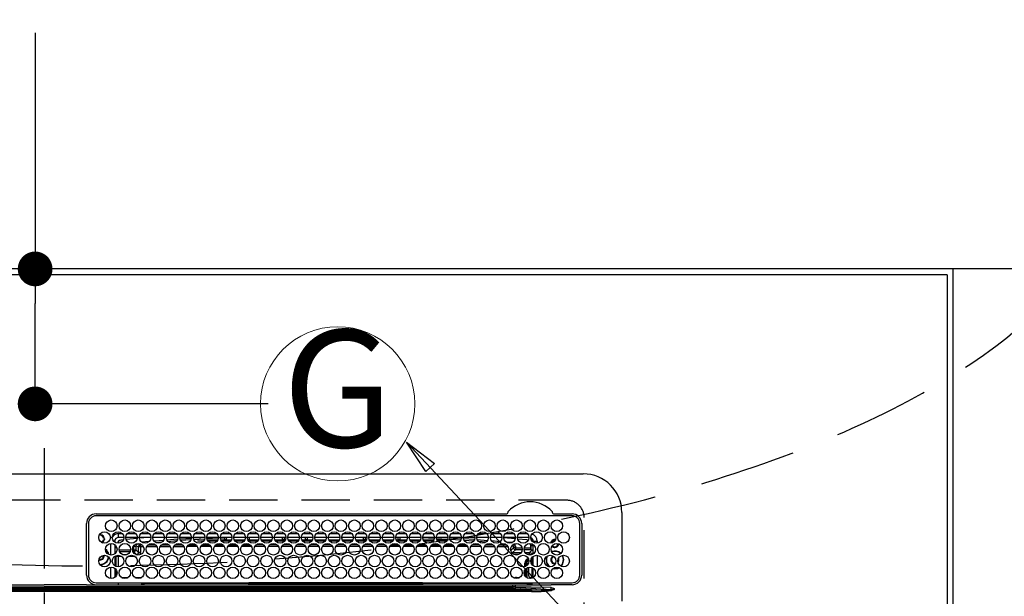
# Model space of a CAD drawing. Extents: x 56059 to 82210, y -10810 to -2410.
# Drawn here: x 72971 to 73481, y -4180 to -3881 of the extents above; entities that cross this region are included whole.
import ezdxf
from ezdxf.enums import TextEntityAlignment as Align

# ---------------------------------------------------------------- set-up
doc = ezdxf.new("R2010")
doc.units = 0
doc.header["$LTSCALE"] = 50
doc.header["$MEASUREMENT"] = 0
doc.linetypes.add('CENTER', pattern=[2, 1.25, -0.25, 0.25, -0.25])
doc.linetypes.add('DASHED', pattern=[0.75, 0.5, -0.25])
doc.layers.get('0').update_dxf_attribs({"linetype": 'CONTINUOUS'})
for name, color, linetype in [('111-壁仕上', 3, 'CONTINUOUS'), ('126-甲板', 2, 'CONTINUOUS'), ('150-機器', 8, 'CONTINUOUS'), ('160-文字', 254, 'CONTINUOUS'), ('166-寸法B', 11, 'CONTINUOUS')]:
    doc.layers.add(name, color=color, linetype=linetype)
doc.styles.add('KH001', font='txt')
doc.dimstyles.new('KH1xx030', dxfattribs={"dimscale": 30, "dimtxt": 2, "dimasz": 0.6, "dimexe": 0.3, "dimexo": 1.2, "dimgap": 0.5, "dimtad": 3, "dimdec": 1, "dimdsep": 46, "dimlunit": 6, "dimtxsty": 'KH001', "dimblk": 'DOT', "dimcen": 1, "dimdle": 1, "dimclrd": 256, "dimclre": 256, "dimclrt": 256, "dimadec": 0, "dimazin": 0, "dimtfac": 1, "dimtdec": 1, "dimtix": 1, "dimtmove": 2, "dimatfit": 3, "dimldrblk": 'CLOSEDBLANK', "dimfxl": 1, "dimtolj": 1, "dimtzin": 0, "dimlwd": -1, "dimlwe": -1, "dimarcsym": 0})

# ---------------------------------------------------------------- blocks, each defined once
blk = doc.blocks.new('_Dot')
at = {"color": 0, "linetype": 'ByBlock', "lineweight": -2}
blk.add_line((-0.5, 0), (-1, 0), dxfattribs=at)
at = {"color": 0, "linetype": 'ByBlock', "const_width": 0.5}
blk.add_lwpolyline([(-0.25, 0, 1), (0.25, 0, 1)], format="xyb", close=True, dxfattribs=at)
blk = doc.blocks.new('*D64')
at = {"layer": '166-寸法B', "transparency": 16777216}
for p, q in [((72978.81, -3887.56), (72978.81, -4010.06)), ((73003.69, -4010.06), (72969.81, -4010.06)), ((72978.81, -4062.06), (72978.81, -4028.06)), ((73099.6, -4080.06), (72969.81, -4080.06))]:
    blk.add_line(p, q, dxfattribs=at)
at = {"layer": '166-寸法B', "transparency": 16777216, "xscale": 18, "yscale": 18, "zscale": 18}
for p, rotation in [((72978.81, -4010.06), 90), ((72978.81, -4080.06), 270)]:
    blk.add_blockref('_Dot', p, dxfattribs=dict(at, rotation=rotation))
at = {"layer": '166-寸法B', "transparency": 16777216, "insert": (72933.81, -3937.59), "char_height": 60, "attachment_point": 5, "rotation": 90, "style": 'KH001'}
blk.add_mtext('\\A1;70', dxfattribs=at)
blk = doc.blocks.new('_ClosedBlank')
at = {"color": 0, "linetype": 'ByBlock', "lineweight": -2}
for p, q in [((-1, 0.167), (0, 0)), ((-1, 0.167), (-1, -0.167)), ((0, 0), (-1, -0.167))]:
    blk.add_line(p, q, dxfattribs=at)
blk = doc.blocks.new('*D65')
at = {"layer": '166-寸法B', "transparency": 16777216}
for p, q in [((73493.66, -4013.06), (73883.6, -4013.06)), ((73874.6, -4031.06), (73874.6, -4642.06)), ((73490.66, -4660.06), (73883.6, -4660.06))]:
    blk.add_line(p, q, dxfattribs=at)
at = {"layer": '166-寸法B', "transparency": 16777216, "xscale": 18, "yscale": 18, "zscale": 18}
for p, rotation in [((73874.6, -4013.06), 90), ((73874.6, -4660.06), 270)]:
    blk.add_blockref('_Dot', p, dxfattribs=dict(at, rotation=rotation))
at = {"layer": '166-寸法B', "transparency": 16777216, "insert": (73829.6, -4336.56), "char_height": 60, "attachment_point": 5, "rotation": 90, "style": 'KH001'}
blk.add_mtext('\\A1;647', dxfattribs=at)
blk = doc.blocks.new('*D66')
at = {"layer": '166-寸法B', "transparency": 16777216}
for p, q in [((73874.6, -3533.19), (73874.6, -4010.06)), ((73874.6, -3992.06), (73874.6, -3974.06)), ((73493.66, -4010.06), (73883.6, -4010.06)), ((73874.6, -4013.06), (73874.6, -4010.06)), ((73874.6, -4013.06), (73874.6, -4010.06)), ((73493.66, -4013.06), (73883.6, -4013.06)), ((73874.6, -4031.06), (73874.6, -4049.06))]:
    blk.add_line(p, q, dxfattribs=at)
at = {"layer": '166-寸法B', "transparency": 16777216, "xscale": 18, "yscale": 18, "zscale": 18}
for p, rotation in [((73874.6, -4010.06), 270), ((73874.6, -4013.06), 90)]:
    blk.add_blockref('_Dot', p, dxfattribs=dict(at, rotation=rotation))
at = {"layer": '166-寸法B', "transparency": 16777216, "insert": (73824.57, -3737.64), "char_height": 60, "attachment_point": 5, "rotation": 90, "style": 'KH001'}
blk.add_mtext('\\A1;3〈ｸﾘｱﾗﾝｽ〉', dxfattribs=at)
blk = doc.blocks.new('*D67')
at = {"layer": '166-寸法B', "transparency": 16777216}
for p, q in [((73493.66, -4010.06), (74018.6, -4010.06)), ((74009.6, -4028.06), (74009.6, -4642.06)), ((73490.66, -4660.06), (74018.6, -4660.06))]:
    blk.add_line(p, q, dxfattribs=at)
at = {"layer": '166-寸法B', "transparency": 16777216, "xscale": 18, "yscale": 18, "zscale": 18}
for p, rotation in [((74009.6, -4010.06), 90), ((74009.6, -4660.06), 270)]:
    blk.add_blockref('_Dot', p, dxfattribs=dict(at, rotation=rotation))
at = {"layer": '166-寸法B', "transparency": 16777216, "insert": (73964.6, -4335.06), "char_height": 60, "attachment_point": 5, "rotation": 90, "style": 'KH001'}
blk.add_mtext('\\A1;650', dxfattribs=at)

msp = doc.modelspace()

# ---------------------------------------------------------------- linework, layer by layer
at = {"layer": '111-壁仕上', "color": 253, "linetype": 'CENTER', "ltscale": 2}
msp.add_line((74357.89, -4010.06), (70400.17, -4010.06), dxfattribs=at)
at = {"layer": '111-壁仕上', "ltscale": 2}
for q in [(72549.66, -4010.06), (73454.66, -5318.49)]:
    msp.add_line((73454.66, -4010.06), q, dxfattribs=at)
at = {"layer": '126-甲板'}
msp.add_line((73451.66, -4013.06), (72546.66, -4013.06), dxfattribs=at)
at = {"layer": '126-甲板', "linetype": 'DASHED'}
for p, q in [((73254.46, -4130.06), (72712.46, -4130.06)), ((73263.46, -4583.06), (73263.46, -4139.06))]:
    msp.add_line(p, q, dxfattribs=at)
at = {"layer": '126-甲板'}
msp.add_lwpolyline([(73451.66, -4013.06), (73451.66, -4660.06), (70863.66, -4660.06), (70863.66, -3860.06), (72546.66, -3860.06)], dxfattribs=at)
at = {"layer": '126-甲板', "linetype": 'DASHED'}
msp.add_arc((73254.46, -4139.06), 9, 0, 90, dxfattribs=at)
at = {"layer": '150-機器', "color": 161, "linetype": 'CENTER'}
msp.add_line((72983.46, -4102.95), (72983.46, -4684.59), dxfattribs=at)
at = {"layer": '150-機器', "color": 13, "linetype": 'Continuous'}
for p, q in [((72703.96, -4116.33), (73262.96, -4116.33)), ((73010.46, -4137.11), (73223.2, -4137.11)), ((73257.16, -4138.13), (73010.46, -4138.13)), ((73223.2, -4137.11), (73223.37, -4137.1)), ((73247.56, -4137.1), (73247.65, -4137.11)), ((73247.65, -4137.11), (73247.73, -4137.11)), ((73247.73, -4137.11), (73257.16, -4137.11)), ((73282.96, -4136.33), (73282.96, -4182.33)), ((73005.46, -4168.83), (73005.44, -4142.13)), ((73006.46, -4142.13), (73006.46, -4168.83)), ((73261.16, -4168.83), (73261.16, -4142.13)), ((73262.19, -4142.13), (73262.19, -4168.83)), ((73011.99, -4148.38), (73012.06, -4148.36)), ((73012.06, -4148.36), (73012.06, -4148.23)), ((73012.86, -4147.73), (73012.86, -4147.95)), ((73012.86, -4147.95), (73012.86, -4148.36)), ((73014.22, -4149.71), (73014.63, -4149.71)), ((73014.63, -4149.71), (73014.84, -4149.71)), ((73022.06, -4149.33), (73022.06, -4147.33)), ((73022.06, -4147.33), (73024.01, -4147.33)), ((73024.81, -4149.33), (73022.06, -4149.33)), ((73031.81, -4149.33), (73025.82, -4149.33)), ((73031.78, -4149.87), (73026.01, -4150.44)), ((73026.62, -4147.33), (73031.01, -4147.33)), ((73038.81, -4149.33), (73032.82, -4149.33)), ((73037.45, -4149.33), (73032.84, -4149.76)), ((73033.62, -4147.33), (73038.01, -4147.33)), ((73045.81, -4149.33), (73039.82, -4149.33)), ((73040.62, -4147.33), (73045.01, -4147.33)), ((73052.81, -4149.33), (73046.82, -4149.33)), ((73047.09, -4150.58), (73052.67, -4150.11)), ((73047.62, -4147.33), (73052.01, -4147.33)), ((73059.81, -4149.33), (73053.82, -4149.33)), ((73053.94, -4150.01), (73059.8, -4149.64)), ((73054.62, -4147.33), (73059.01, -4147.33)), ((73066.81, -4149.33), (73060.82, -4149.33)), ((73060.87, -4149.58), (73064.79, -4149.33)), ((73061.62, -4147.33), (73066.01, -4147.33)), ((73073.81, -4149.33), (73067.82, -4149.33)), ((73073.77, -4149.77), (73067.96, -4150.13)), ((73068.62, -4147.33), (73073.01, -4147.33)), ((73080.81, -4149.33), (73074.82, -4149.33)), ((73075.94, -4149.63), (73074.89, -4149.7)), ((73075.62, -4147.33), (73080.01, -4147.33)), ((73080.78, -4149.43), (73075.94, -4149.63)), ((73077.06, -4150.56), (73077.06, -4149.61)), ((73078.06, -4150.56), (73078.06, -4149.64)), ((73087.81, -4149.33), (73081.82, -4149.33)), ((73082.62, -4147.33), (73087.01, -4147.33)), ((73094.81, -4149.33), (73088.82, -4149.33)), ((73088.86, -4149.33), (73088.86, -4149.93)), ((73089.62, -4147.33), (73094.01, -4147.33)), ((73089.86, -4149.33), (73089.86, -4150.56)), ((73101.81, -4149.33), (73095.82, -4149.33)), ((73096.62, -4147.33), (73101.01, -4147.33)), ((73108.81, -4149.33), (73102.82, -4149.33)), ((73103.62, -4147.33), (73108.01, -4147.33)), ((73107.06, -4150.56), (73107.06, -4149.33)), ((73108.06, -4150.56), (73108.06, -4149.33)), ((73115.81, -4149.33), (73109.82, -4149.33)), ((73110.62, -4147.33), (73115.01, -4147.33)), ((73122.81, -4149.33), (73116.82, -4149.33)), ((73117.62, -4147.33), (73122.01, -4147.33)), ((73118.86, -4149.33), (73118.86, -4150.56)), ((73119.86, -4149.33), (73119.86, -4150.56)), ((73129.81, -4149.33), (73123.82, -4149.33)), ((73124.62, -4147.33), (73129.01, -4147.33)), ((73136.81, -4149.33), (73130.82, -4149.33)), ((73131.62, -4147.33), (73136.01, -4147.33)), ((73143.81, -4149.33), (73137.82, -4149.33)), ((73138.06, -4150.56), (73138.06, -4149.33)), ((73138.62, -4147.33), (73143.01, -4147.33)), ((73150.81, -4149.33), (73144.82, -4149.33)), ((73145.62, -4147.33), (73150.01, -4147.33)), ((73148.86, -4149.33), (73148.86, -4150.56)), ((73149.86, -4149.33), (73149.86, -4150.56)), ((73157.81, -4149.33), (73151.82, -4149.33)), ((73152.62, -4147.33), (73157.01, -4147.33)), ((73164.81, -4149.33), (73158.82, -4149.33)), ((73159.62, -4147.33), (73164.01, -4147.33)), ((73171.81, -4149.33), (73165.82, -4149.33)), ((73166.62, -4147.33), (73171.01, -4147.33)), ((73167.06, -4150.56), (73167.06, -4149.33)), ((73168.06, -4150.56), (73168.06, -4149.33)), ((73178.81, -4149.33), (73172.82, -4149.33)), ((73173.62, -4147.33), (73178.01, -4147.33)), ((73178.79, -4149.54), (73175.07, -4149.33)), ((73185.81, -4149.33), (73179.82, -4149.33)), ((73185.72, -4149.93), (73179.87, -4149.6)), ((73180.62, -4147.33), (73185.01, -4147.33)), ((73192.81, -4149.33), (73186.82, -4149.33)), ((73192.6, -4150.32), (73186.94, -4150)), ((73187.62, -4147.33), (73192.01, -4147.33)), ((73199.81, -4149.33), (73193.82, -4149.33)), ((73193.83, -4149.39), (73199.5, -4149.7)), ((73194.62, -4147.33), (73199.01, -4147.33)), ((73199.5, -4149.7), (73199.78, -4149.73)), ((73206.81, -4149.33), (73200.82, -4149.33)), ((73200.91, -4149.82), (73206.61, -4150.29)), ((73201.62, -4147.33), (73206.01, -4147.33)), ((73213.81, -4149.33), (73207.82, -4149.33)), ((73208.62, -4147.33), (73213.01, -4147.33)), ((73220.81, -4149.33), (73214.82, -4149.33)), ((73215.62, -4147.33), (73220.01, -4147.33)), ((73220.81, -4149.38), (73220.28, -4149.33)), ((73227.81, -4149.33), (73221.82, -4149.33)), ((73227.74, -4150.04), (73221.82, -4149.47)), ((73222.62, -4147.33), (73227.01, -4147.33)), ((73234.81, -4149.33), (73228.82, -4149.33)), ((73229.62, -4147.33), (73234.01, -4147.33)), ((73014.63, -4150.51), (73014.22, -4150.51)), ((73014.84, -4150.51), (73014.63, -4150.51)), ((73018.06, -4158.47), (73018.06, -4152.49)), ((73020.06, -4151.33), (73019.54, -4151.33)), ((73020.06, -4151.33), (73020.06, -4151.82)), ((73020.06, -4153.04), (73020.06, -4157.92)), ((73020.53, -4153.46), (73020.06, -4153.46)), ((73021.21, -4154.69), (73020.06, -4154.69)), ((73024.56, -4150.59), (73023.26, -4150.73)), ((73029.94, -4155.74), (73029.94, -4153.87)), ((73029.94, -4153.87), (73030.94, -4153.87)), ((73030.94, -4153.87), (73030.94, -4155.74)), ((73031.82, -4152.52), (73031.82, -4152.58)), ((73031.82, -4152.58), (73031.83, -4152.7)), ((73031.83, -4152.7), (73031.84, -4152.79)), ((73031.84, -4152.79), (73031.85, -4152.85)), ((73033.43, -4152.74), (73031.85, -4152.87)), ((73031.85, -4152.85), (73031.85, -4152.87)), ((73032.4, -4157.2), (73032.4, -4154.15)), ((73033.4, -4154.15), (73032.4, -4154.15)), ((73033.4, -4153.15), (73034.1, -4153.15)), ((73033.4, -4153.17), (73033.4, -4153.15)), ((73033.4, -4153.23), (73033.4, -4153.17)), ((73033.4, -4153.32), (73033.4, -4153.23)), ((73033.4, -4153.44), (73033.4, -4153.32)), ((73033.4, -4153.6), (73033.4, -4153.44)), ((73033.4, -4153.77), (73033.4, -4153.6)), ((73033.4, -4153.95), (73033.4, -4153.77)), ((73033.4, -4154.15), (73033.4, -4153.95)), ((73033.4, -4154.15), (73033.4, -4157.2)), ((73034.94, -4154.15), (73033.4, -4154.15)), ((73033.98, -4151.69), (73038, -4151.35)), ((73041.93, -4154.14), (73036.65, -4154.15)), ((73037.5, -4153.14), (73041.09, -4153.13)), ((73040.45, -4151.14), (73045.48, -4150.72)), ((73044.54, -4151.8), (73041.52, -4152.06)), ((73048.93, -4154.13), (73043.65, -4154.14)), ((73044.52, -4153.13), (73048.07, -4153.12)), ((73052.16, -4151.16), (73047.75, -4151.53)), ((73055.92, -4154.13), (73050.66, -4154.13)), ((73051.53, -4153.12), (73055.07, -4153.12)), ((73059.5, -4150.66), (73054.35, -4150.99)), ((73062.92, -4154.12), (73057.66, -4154.12)), ((73058.54, -4153.12), (73062.06, -4153.11)), ((73066.63, -4150.22), (73061.08, -4150.56)), ((73062.99, -4151.06), (73066.3, -4151.06)), ((73069.92, -4154.11), (73064.67, -4154.12)), ((73065.55, -4153.11), (73069.05, -4153.11)), ((73068.06, -4150.56), (73073.57, -4150.56)), ((73068.33, -4151.06), (73073.3, -4151.06)), ((73076.91, -4154.1), (73071.68, -4154.11)), ((73072.56, -4153.1), (73076.04, -4153.1)), ((73075.06, -4150.56), (73077.06, -4150.56)), ((73075.33, -4151.06), (73080.3, -4151.06)), ((73078.06, -4150.56), (73077.06, -4150.56)), ((73078.06, -4150.56), (73080.57, -4150.56)), ((73083.91, -4154.1), (73078.68, -4154.1)), ((73079.57, -4153.1), (73083.04, -4153.1)), ((73082.06, -4150.56), (73087.57, -4150.56)), ((73082.33, -4151.06), (73087.3, -4151.06)), ((73090.9, -4154.09), (73085.69, -4154.09)), ((73086.58, -4153.09), (73090.03, -4153.09)), ((73089.86, -4150.56), (73089.06, -4150.56)), ((73089.33, -4151.06), (73094.3, -4151.06)), ((73089.86, -4150.56), (73094.57, -4150.56)), ((73097.9, -4154.08), (73092.69, -4154.09)), ((73093.59, -4153.09), (73097.02, -4153.08)), ((73096.06, -4150.56), (73101.57, -4150.56)), ((73096.33, -4151.06), (73101.3, -4151.06)), ((73104.9, -4154.08), (73099.7, -4154.08)), ((73100.6, -4153.08), (73104.01, -4153.08)), ((73103.06, -4150.56), (73107.06, -4150.56)), ((73103.33, -4151.06), (73108.3, -4151.06)), ((73111.89, -4154.07), (73106.7, -4154.07)), ((73108.06, -4150.56), (73107.06, -4150.56)), ((73107.61, -4153.07), (73111.01, -4153.07)), ((73108.06, -4150.56), (73108.57, -4150.56)), ((73110.06, -4150.56), (73115.57, -4150.56)), ((73110.33, -4151.06), (73115.3, -4151.06)), ((73118.89, -4154.06), (73113.71, -4154.07)), ((73114.62, -4153.07), (73118, -4153.07)), ((73117.06, -4150.56), (73118.86, -4150.56)), ((73117.33, -4151.06), (73122.3, -4151.06)), ((73119.86, -4150.56), (73118.86, -4150.56)), ((73119.86, -4150.56), (73122.57, -4150.56)), ((73125.89, -4154.05), (73120.71, -4154.06)), ((73121.63, -4153.06), (73124.99, -4153.06)), ((73124.06, -4150.56), (73129.57, -4150.56)), ((73124.33, -4151.06), (73129.3, -4151.06)), ((73128.86, -4154.05), (73127.72, -4154.05)), ((73128.64, -4153.06), (73128.86, -4153.06)), ((73128.86, -4153.06), (73131.99, -4153.06)), ((73132.89, -4154.05), (73128.86, -4154.05)), ((73131.06, -4150.56), (73136.57, -4150.56)), ((73131.33, -4151.06), (73136.3, -4151.06)), ((73139.89, -4154.06), (73134.71, -4154.06)), ((73135.63, -4153.06), (73139, -4153.07)), ((73138.06, -4150.56), (73138.06, -4150.56)), ((73138.06, -4150.56), (73143.57, -4150.56)), ((73138.33, -4151.06), (73143.3, -4151.06)), ((73146.89, -4154.07), (73141.71, -4154.06)), ((73142.62, -4153.07), (73146.01, -4153.07)), ((73145.06, -4150.56), (73148.86, -4150.56)), ((73145.33, -4151.06), (73150.3, -4151.06)), ((73153.9, -4154.07), (73148.7, -4154.07)), ((73149.86, -4150.56), (73148.86, -4150.56)), ((73149.61, -4153.08), (73153.02, -4153.08)), ((73149.86, -4150.56), (73150.57, -4150.56)), ((73152.06, -4150.56), (73157.57, -4150.56)), ((73152.33, -4151.06), (73157.3, -4151.06)), ((73160.9, -4154.08), (73155.7, -4154.08)), ((73156.59, -4153.08), (73160.03, -4153.09)), ((73159.06, -4150.56), (73164.57, -4150.56)), ((73159.33, -4151.06), (73164.3, -4151.06)), ((73167.9, -4154.09), (73162.69, -4154.08)), ((73163.58, -4153.09), (73167.03, -4153.09)), ((73166.06, -4150.56), (73167.06, -4150.56)), ((73166.33, -4151.06), (73171.3, -4151.06)), ((73168.06, -4150.56), (73167.06, -4150.56)), ((73168.06, -4150.56), (73171.57, -4150.56)), ((73174.91, -4154.09), (73169.69, -4154.09)), ((73170.57, -4153.1), (73174.04, -4153.1)), ((73173.06, -4150.56), (73178.57, -4150.56)), ((73173.33, -4151.06), (73178.3, -4151.06)), ((73181.91, -4154.1), (73176.69, -4154.1)), ((73177.56, -4153.1), (73181.05, -4153.11)), ((73180.06, -4150.56), (73185.57, -4150.56)), ((73180.33, -4151.06), (73185.3, -4151.06)), ((73188.91, -4154.11), (73183.68, -4154.1)), ((73184.55, -4153.11), (73188.06, -4153.11)), ((73187.06, -4150.56), (73192.57, -4150.56)), ((73187.33, -4151.06), (73192.3, -4151.06)), ((73195.92, -4154.11), (73190.68, -4154.11)), ((73191.54, -4153.12), (73195.07, -4153.12)), ((73199.44, -4150.7), (73194.01, -4150.39)), ((73194.33, -4151.06), (73194.74, -4151.06)), ((73202.92, -4154.12), (73197.67, -4154.12)), ((73198.53, -4153.12), (73202.08, -4153.13)), ((73199.49, -4150.7), (73199.44, -4150.7)), ((73206.09, -4151.25), (73201.26, -4150.85)), ((73209.93, -4154.13), (73204.67, -4154.12)), ((73205.52, -4153.13), (73209.09, -4153.13)), ((73208.01, -4150.4), (73213.42, -4150.85)), ((73212.58, -4151.78), (73208.65, -4151.46)), ((73216.93, -4154.13), (73211.66, -4154.13)), ((73212.51, -4153.14), (73216.09, -4153.14)), ((73215.36, -4151), (73219.97, -4151.38)), ((73218.6, -4152.27), (73216.59, -4152.11)), ((73223.94, -4154.15), (73218.65, -4154.14)), ((73219.49, -4153.14), (73223.1, -4153.15)), ((73222.88, -4151.62), (73225.97, -4151.87)), ((73225.33, -4155.21), (73225.33, -4155.75)), ((73225.39, -4156.14), (73226.79, -4154.74)), ((73225.96, -4152.07), (73225.95, -4152.16)), ((73225.97, -4151.87), (73225.96, -4152.07)), ((73225.97, -4151.87), (73226.25, -4151.95)), ((73227.79, -4153.87), (73226.79, -4153.87)), ((73226.79, -4154.74), (73226.79, -4153.87)), ((73227.79, -4154.74), (73226.79, -4154.74)), ((73227.79, -4153.87), (73227.79, -4154.74)), ((73227.79, -4154.74), (73227.79, -4155.74)), ((73227.79, -4154.74), (73231.22, -4154.74)), ((73233.83, -4150.66), (73228.92, -4150.16)), ((73232.41, -4154.74), (73235.63, -4154.74)), ((73234.06, -4150.7), (73233.83, -4150.66)), ((73234.42, -4150.85), (73234.06, -4150.7)), ((73235.63, -4152.65), (73235.63, -4154.74)), ((73235.68, -4152.66), (73235.63, -4152.65)), ((73235.68, -4153.18), (73235.68, -4152.66)), ((73237.06, -4153.46), (73235.68, -4153.46)), ((73235.73, -4153.69), (73235.7, -4153.68)), ((73235.73, -4153.69), (73235.73, -4155.77)), ((73237.06, -4153.69), (73235.73, -4153.69)), ((73237.06, -4151.33), (73239.06, -4151.33)), ((73237.06, -4151.82), (73237.06, -4151.33)), ((73237.06, -4157.92), (73237.06, -4153.04)), ((73239.06, -4151.33), (73239.06, -4152.37)), ((73014.21, -4158.96), (73014.19, -4158.65)), ((73020.06, -4159.14), (73020.06, -4164.02)), ((73020.48, -4156.77), (73021.02, -4156.77)), ((73020.48, -4156.77), (73020.83, -4157.12)), ((73020.9, -4159.2), (73020.56, -4158.86)), ((73021.9, -4159.2), (73020.9, -4159.2)), ((73020.9, -4164.44), (73020.9, -4159.2)), ((73021.9, -4159.2), (73021.9, -4158.58)), ((73023.63, -4159.2), (73021.9, -4159.2)), ((73021.9, -4159.2), (73021.9, -4164.58)), ((73022.33, -4155.74), (73028.3, -4155.74)), ((73028.04, -4156.74), (73022.59, -4156.74)), ((73024.04, -4158.2), (73026.59, -4158.2)), ((73030.63, -4159.2), (73027, -4159.2)), ((73029.33, -4155.74), (73029.94, -4155.74)), ((73029.94, -4156.74), (73029.59, -4156.74)), ((73029.94, -4155.74), (73030.94, -4155.74)), ((73029.94, -4155.74), (73029.94, -4156.74)), ((73031.4, -4158.2), (73029.94, -4156.74)), ((73030.94, -4155.74), (73032.4, -4157.2)), ((73031.04, -4158.2), (73031.4, -4158.2)), ((73031.4, -4158.34), (73031.4, -4158.2)), ((73033.4, -4157.2), (73032.4, -4157.2)), ((73227.79, -4155.74), (73226.33, -4157.2)), ((73226.33, -4157.2), (73230.78, -4157.2)), ((73226.33, -4157.73), (73226.33, -4157.2)), ((73229.59, -4158.2), (73227.04, -4158.2)), ((73231.3, -4155.74), (73227.79, -4155.74)), ((73235.68, -4155.74), (73232.33, -4155.74)), ((73232.85, -4157.2), (73235.19, -4157.2)), ((73235.19, -4158.2), (73234.04, -4158.2)), ((73235.19, -4157.2), (73236.62, -4155.77)), ((73235.19, -4158.2), (73235.19, -4157.2)), ((73235.19, -4158.2), (73236.19, -4158.2)), ((73235.19, -4158.48), (73235.19, -4158.2)), ((73235.73, -4155.77), (73235.68, -4155.74)), ((73235.73, -4155.77), (73236.62, -4155.77)), ((73236.17, -4160.16), (73236.19, -4160.16)), ((73237.06, -4157.32), (73236.19, -4158.2)), ((73236.19, -4158.2), (73236.19, -4158.35)), ((73236.19, -4160.12), (73236.19, -4160.16)), ((73236.19, -4160.16), (73236.28, -4160.16)), ((73237.06, -4164.02), (73237.06, -4159.14)), ((73239.06, -4158.59), (73239.06, -4164.57)), ((73018.06, -4170.67), (73018.06, -4164.69)), ((73020.06, -4165.24), (73020.06, -4170.12)), ((73232.73, -4162.66), (73233.23, -4162.66)), ((73232.73, -4164.44), (73232.73, -4162.66)), ((73233.73, -4162.66), (73233.23, -4162.66)), ((73233.23, -4164.23), (73233.23, -4162.66)), ((73233.73, -4162.66), (73233.73, -4163.89)), ((73233.73, -4165.13), (73233.73, -4170.23)), ((73234.7, -4169.19), (73234.7, -4164.74)), ((73235.82, -4161.65), (73235.82, -4161.51)), ((73236.32, -4161.16), (73235.84, -4161.16)), ((73236.37, -4162.97), (73236.16, -4162.97)), ((73236.32, -4161.16), (73236.32, -4162.14)), ((73236.33, -4162.14), (73236.32, -4162.14)), ((73236.37, -4163.14), (73236.37, -4163.32)), ((73236.37, -4164.87), (73236.37, -4169.17)), ((73237.06, -4170.12), (73237.06, -4165.24)), ((73247.3, -4165.46), (73248.26, -4165.56)), ((73247.5, -4165.29), (73248.26, -4165.36)), ((73248.26, -4163.06), (73248.43, -4163.05)), ((73248.26, -4165.36), (73249.5, -4165.18)), ((73248.26, -4165.56), (73249.56, -4165.37)), ((73249.5, -4165.18), (73250.31, -4164.85)), ((73249.56, -4165.37), (73250.55, -4164.95)), ((73249.82, -4161.76), (73249.88, -4161.63)), ((73249.88, -4161.63), (73250.01, -4160.96)), ((73250.01, -4160.96), (73249.98, -4160.6)), ((73020.9, -4169.2), (73020.9, -4166.16)), ((73023.57, -4170.12), (73027.06, -4170.12)), ((73030.57, -4170.12), (73034.06, -4170.12)), ((73228.33, -4170.68), (73228.33, -4170.12)), ((73228.33, -4170.12), (73230.06, -4170.12)), ((73232.73, -4169.2), (73232.73, -4166.16)), ((73233.23, -4169.84), (73233.23, -4165.52)), ((73235.82, -4170.19), (73235.7, -4170.19)), ((73235.82, -4170.24), (73235.82, -4170.19)), ((73236.32, -4170.24), (73235.82, -4170.24)), ((73236.32, -4170.18), (73236.33, -4170.17)), ((73236.32, -4170.18), (73236.32, -4170.24)), ((73236.32, -4170.24), (73236.51, -4170.43)), ((72740.51, -4175.15), (73226.42, -4175.15)), ((72876.57, -4175.03), (72983.46, -4175.03)), ((72961.48, -4173.92), (72983.46, -4173.92)), ((73005.45, -4173.92), (72983.46, -4173.92)), ((73090.36, -4175.03), (72983.46, -4175.03)), ((73008.18, -4173.83), (73130.39, -4173.83)), ((73010.46, -4172.83), (73257.16, -4172.83)), ((73021.9, -4172.83), (73021.9, -4173.82)), ((73034.67, -4173.05), (73034.19, -4173.54)), ((73034.19, -4173.66), (73034.19, -4173.54)), ((73034.19, -4173.66), (73034.65, -4173.66)), ((73034.65, -4173.83), (73034.66, -4173.15)), ((73035.16, -4173.15), (73035.15, -4173.83)), ((73035.16, -4172.83), (73035.16, -4173.15)), ((73089.57, -4173.15), (73035.16, -4173.15)), ((73089.56, -4173.83), (73089.57, -4173.15)), ((73089.57, -4173.15), (73089.57, -4172.95)), ((73089.87, -4172.95), (73089.87, -4172.83)), ((73089.87, -4172.95), (73089.87, -4173.15)), ((73179.26, -4172.95), (73089.87, -4172.95)), ((73089.87, -4173.46), (73089.87, -4173.15)), ((73089.87, -4173.15), (73179.26, -4173.15)), ((73179.26, -4173.46), (73089.87, -4173.46)), ((73226.42, -4175.03), (73090.36, -4175.03)), ((73130.39, -4173.83), (73226.42, -4173.83)), ((73179.26, -4172.95), (73179.26, -4172.83)), ((73179.26, -4173.15), (73179.26, -4172.95)), ((73179.26, -4173.46), (73179.26, -4173.15)), ((73179.56, -4172.95), (73179.56, -4173.15)), ((73179.56, -4173.15), (73179.57, -4173.83)), ((73234.01, -4173.15), (73179.56, -4173.15)), ((73226.42, -4175.03), (73226.42, -4173.83)), ((73226.42, -4173.83), (73227.82, -4173.83)), ((73227.91, -4175.03), (73226.42, -4175.03)), ((73226.42, -4175.15), (73226.42, -4175.03)), ((73226.42, -4175.15), (73226.42, -4175.93)), ((73227.82, -4173.83), (73245.78, -4173.83)), ((73227.91, -4175.03), (73227.91, -4175.19)), ((73236.05, -4175.15), (73227.91, -4175.03)), ((73227.91, -4175.19), (73246.42, -4176.3)), ((73234.01, -4173.15), (73234.01, -4172.83)), ((73234.02, -4173.83), (73234.01, -4173.15)), ((73234.51, -4173.15), (73234.52, -4173.83)), ((73235.23, -4173.82), (73235.23, -4172.83)), ((73235.23, -4173.82), (73235.23, -4172.83)), ((73236.11, -4173.54), (73235.4, -4172.83)), ((73246.42, -4175.33), (73236.05, -4175.15)), ((73236.67, -4172.96), (73236.67, -4172.83)), ((73245.78, -4173.83), (73246.31, -4173.83)), ((73246.31, -4173.83), (73246.31, -4173.68)), ((73247.91, -4173.85), (73246.31, -4173.83)), ((73246.42, -4176.3), (73246.42, -4175.33)), ((73257.16, -4173.85), (73247.91, -4173.85)), ((72730.81, -4176.47), (73236.12, -4176.47)), ((73236.12, -4177.41), (72730.81, -4177.41)), ((73226.42, -4175.93), (72740.51, -4175.93)), ((73236.12, -4176.47), (73227.84, -4175.97)), ((73236.12, -4176.47), (73236.12, -4177.41)), ((73246.4, -4176.53), (73247.89, -4176.35)), ((73246.4, -4176.53), (73246.41, -4176.56)), ((73246.41, -4176.56), (73246.42, -4176.59)), ((73246.42, -4176.59), (73246.43, -4176.62)), ((73246.43, -4176.62), (73246.44, -4176.66)), ((73246.44, -4176.66), (73246.45, -4176.69)), ((73246.45, -4176.69), (73246.46, -4176.72)), ((73246.46, -4176.72), (73246.47, -4176.76)), ((73247.89, -4176.36), (73246.47, -4176.79)), ((73246.47, -4176.76), (73246.47, -4176.79)), ((73247.89, -4176.35), (73247.91, -4176.35)), ((73247.91, -4176.35), (73247.89, -4176.36)), ((73247.91, -4175.83), (73247.91, -4176.35))]:
    msp.add_line(p, q, dxfattribs=at)
for points in [[(73235.63, -4154.74), (73235.63, -4154.86), (73235.63, -4154.99), (73235.63, -4155.1), (73235.63, -4155.22), (73235.64, -4155.32), (73235.64, -4155.42), (73235.64, -4155.51), (73235.65, -4155.58), (73235.66, -4155.64), (73235.66, -4155.69), (73235.67, -4155.72), (73235.67, -4155.74), (73235.68, -4155.74)], [(73235.68, -4153.18), (73235.68, -4153.25), (73235.68, -4153.31), (73235.68, -4153.37), (73235.68, -4153.42), (73235.68, -4153.48), (73235.68, -4153.52), (73235.69, -4153.57), (73235.69, -4153.6), (73235.69, -4153.63), (73235.7, -4153.66), (73235.7, -4153.67), (73235.7, -4153.68), (73235.7, -4153.68)], [(73020.48, -4156.77), (73020.35, -4156.78), (73020.23, -4156.8), (73020.11, -4156.84), (73020.06, -4156.86)], [(73031.4, -4158.2), (73031.53, -4158.19), (73031.65, -4158.17), (73031.77, -4158.13), (73031.88, -4158.07), (73031.99, -4158.01), (73032.09, -4157.93), (73032.17, -4157.84), (73032.25, -4157.74), (73032.31, -4157.63), (73032.35, -4157.51), (73032.38, -4157.39), (73032.4, -4157.27), (73032.4, -4157.2)], [(73033, -4158.4), (73033.14, -4158.19), (73033.25, -4157.97), (73033.33, -4157.73), (73033.38, -4157.49), (73033.4, -4157.24), (73033.4, -4157.2)], [(73225.73, -4157), (73225.83, -4157.06), (73225.94, -4157.12), (73226.06, -4157.16), (73226.18, -4157.19), (73226.31, -4157.2), (73226.33, -4157.2)], [(73236.32, -4161.16), (73236.32, -4161.03), (73236.31, -4160.91), (73236.31, -4160.79), (73236.31, -4160.68), (73236.31, -4160.57), (73236.31, -4160.48), (73236.3, -4160.39), (73236.3, -4160.32), (73236.3, -4160.26), (73236.29, -4160.21), (73236.29, -4160.18), (73236.28, -4160.16), (73236.28, -4160.16)], [(73237.06, -4155.88), (73236.95, -4155.83), (73236.83, -4155.8), (73236.71, -4155.78), (73236.62, -4155.77)], [(73236.32, -4162.14), (73236.31, -4162.14), (73236.3, -4162.14), (73236.27, -4162.13), (73236.25, -4162.13), (73236.21, -4162.13), (73236.17, -4162.13), (73236.12, -4162.13), (73236.07, -4162.13), (73236.02, -4162.13), (73235.96, -4162.13), (73235.9, -4162.13), (73235.83, -4162.13), (73235.82, -4162.13)], [(73236.37, -4163.14), (73236.37, -4163.02), (73236.37, -4162.9), (73236.37, -4162.78), (73236.36, -4162.67), (73236.36, -4162.56), (73236.36, -4162.46), (73236.36, -4162.38), (73236.35, -4162.3), (73236.35, -4162.24), (73236.34, -4162.2), (73236.34, -4162.16), (73236.34, -4162.15), (73236.33, -4162.14)], [(73228.33, -4170.12), (73228.08, -4170.14), (73227.83, -4170.18), (73227.59, -4170.26), (73227.37, -4170.37), (73227.2, -4170.47)], [(73234.7, -4169.19), (73234.71, -4169.31), (73234.73, -4169.43), (73234.77, -4169.55), (73234.82, -4169.67), (73234.89, -4169.77), (73234.97, -4169.87), (73235.06, -4169.95), (73235.16, -4170.03), (73235.27, -4170.09), (73235.39, -4170.14), (73235.51, -4170.17), (73235.63, -4170.18), (73235.7, -4170.19)], [(73235.58, -4170.67), (73235.63, -4170.63), (73235.68, -4170.59), (73235.72, -4170.54), (73235.75, -4170.49), (73235.78, -4170.44), (73235.8, -4170.38), (73235.81, -4170.32), (73235.82, -4170.25), (73235.82, -4170.24)], [(73235.82, -4170.19), (73235.88, -4170.19), (73235.94, -4170.19), (73236, -4170.19), (73236.06, -4170.19), (73236.11, -4170.19), (73236.16, -4170.18), (73236.2, -4170.18), (73236.24, -4170.18), (73236.27, -4170.18), (73236.29, -4170.18), (73236.31, -4170.18), (73236.31, -4170.18), (73236.32, -4170.18)], [(73236.33, -4170.17), (73236.34, -4170.16), (73236.34, -4170.14), (73236.35, -4170.1), (73236.35, -4170.04), (73236.35, -4169.98), (73236.36, -4169.89), (73236.36, -4169.8), (73236.36, -4169.7), (73236.37, -4169.59), (73236.37, -4169.47), (73236.37, -4169.35), (73236.37, -4169.23), (73236.37, -4169.17)], [(73034.19, -4173.54), (73034.18, -4173.41), (73034.16, -4173.29), (73034.12, -4173.17), (73034.06, -4173.06), (73034, -4172.95), (73033.92, -4172.85), (73033.9, -4172.83)], [(73034.17, -4173.84), (73034.19, -4173.71), (73034.19, -4173.66)], [(73227.91, -4175.19), (73226.42, -4175.15)], [(73227.84, -4175.97), (73226.42, -4175.93)], [(73236.12, -4176.47), (73238.83, -4176.55), (73241.21, -4176.6), (73243.23, -4176.61), (73244.85, -4176.6), (73246.05, -4176.55), (73246.4, -4176.53)], [(73236.12, -4177.41), (73238.84, -4177.39), (73241.24, -4177.32), (73243.27, -4177.21), (73244.91, -4177.06), (73246.12, -4176.88), (73246.47, -4176.79)], [(73246.42, -4176.3), (73247.91, -4176.35)]]:
    msp.add_lwpolyline(points, dxfattribs=at)
for centre in [(73018.31, -4143.28), (73025.31, -4143.28), (73032.31, -4143.28), (73039.31, -4143.28), (73046.31, -4143.28), (73053.31, -4143.28), (73060.31, -4143.28), (73067.31, -4143.28), (73074.31, -4143.28), (73081.31, -4143.28), (73088.31, -4143.28), (73095.31, -4143.28), (73102.31, -4143.28), (73109.31, -4143.28), (73116.31, -4143.28), (73123.31, -4143.28), (73130.31, -4143.28), (73137.31, -4143.28), (73144.31, -4143.28), (73151.31, -4143.28), (73158.31, -4143.28), (73165.31, -4143.28), (73172.31, -4143.28), (73179.31, -4143.28), (73186.31, -4143.28), (73193.31, -4143.28), (73200.31, -4143.28), (73207.31, -4143.28), (73214.31, -4143.28), (73221.31, -4143.28), (73228.31, -4143.28), (73235.31, -4143.28), (73242.31, -4143.28), (73249.31, -4143.28), (73014.81, -4149.38), (73021.81, -4149.38), (73028.81, -4149.38), (73035.81, -4149.38), (73042.81, -4149.38), (73049.81, -4149.38), (73056.81, -4149.38), (73063.81, -4149.38), (73070.81, -4149.38), (73077.81, -4149.38), (73084.81, -4149.38), (73091.81, -4149.38), (73098.81, -4149.38), (73105.81, -4149.38), (73112.81, -4149.38), (73119.81, -4149.38), (73126.81, -4149.38), (73133.81, -4149.38), (73140.81, -4149.38), (73147.81, -4149.38), (73154.81, -4149.38), (73161.81, -4149.38), (73168.81, -4149.38), (73175.81, -4149.38), (73182.81, -4149.38), (73189.81, -4149.38), (73196.81, -4149.38), (73203.81, -4149.38), (73210.81, -4149.38), (73217.81, -4149.38), (73224.81, -4149.38), (73231.81, -4149.38), (73238.81, -4149.38), (73245.81, -4149.38), (73252.81, -4149.38), (73018.31, -4155.48), (73025.31, -4155.48), (73032.31, -4155.48), (73039.31, -4155.48), (73046.31, -4155.48), (73053.31, -4155.48), (73060.31, -4155.48), (73067.31, -4155.48), (73074.31, -4155.48), (73081.31, -4155.48), (73088.31, -4155.48), (73095.31, -4155.48), (73102.31, -4155.48), (73109.31, -4155.48), (73116.31, -4155.48), (73123.31, -4155.48), (73130.31, -4155.48), (73137.31, -4155.48), (73144.31, -4155.48), (73151.31, -4155.48), (73158.31, -4155.48), (73165.31, -4155.48), (73172.31, -4155.48), (73179.31, -4155.48), (73186.31, -4155.48), (73193.31, -4155.48), (73200.31, -4155.48), (73207.31, -4155.48), (73214.31, -4155.48), (73221.31, -4155.48), (73228.31, -4155.48), (73235.31, -4155.48), (73242.31, -4155.48), (73249.31, -4155.48), (73014.81, -4161.58), (73021.81, -4161.58), (73028.81, -4161.58), (73035.81, -4161.58), (73042.81, -4161.58), (73049.81, -4161.58), (73056.81, -4161.58), (73063.81, -4161.58), (73070.81, -4161.58), (73077.81, -4161.58), (73084.81, -4161.58), (73091.81, -4161.58), (73098.81, -4161.58), (73105.81, -4161.58), (73112.81, -4161.58), (73119.81, -4161.58), (73126.81, -4161.58), (73133.81, -4161.58), (73140.81, -4161.58), (73147.81, -4161.58), (73154.81, -4161.58), (73161.81, -4161.58), (73168.81, -4161.58), (73175.81, -4161.58), (73182.81, -4161.58), (73189.81, -4161.58), (73196.81, -4161.58), (73203.81, -4161.58), (73210.81, -4161.58), (73217.81, -4161.58), (73224.81, -4161.58), (73231.81, -4161.58), (73238.81, -4161.58), (73245.81, -4161.58), (73252.81, -4161.58), (73018.31, -4167.68), (73025.31, -4167.68), (73032.31, -4167.68), (73039.31, -4167.68), (73046.31, -4167.68), (73053.31, -4167.68), (73060.31, -4167.68), (73067.31, -4167.68), (73074.31, -4167.68), (73081.31, -4167.68), (73088.31, -4167.68), (73095.31, -4167.68), (73102.31, -4167.68), (73109.31, -4167.68), (73116.31, -4167.68), (73123.31, -4167.68), (73130.31, -4167.68), (73137.31, -4167.68), (73144.31, -4167.68), (73151.31, -4167.68), (73158.31, -4167.68), (73165.31, -4167.68), (73172.31, -4167.68), (73179.31, -4167.68), (73186.31, -4167.68), (73193.31, -4167.68), (73200.31, -4167.68), (73207.31, -4167.68), (73214.31, -4167.68), (73221.31, -4167.68), (73228.31, -4167.68), (73235.31, -4167.68), (73242.31, -4167.68), (73249.31, -4167.68)]:
    msp.add_circle(centre, 3, dxfattribs=at)
for centre, radius, start, end in [((73262.96, -4136.33), 20, 0, 90), ((73235.46, -4146.32), 15.45, 42.5618, 137.4382), ((73010.46, -4142.13), 5.02, 90, 179.9997), ((73010.46, -4142.13), 4, 90, 180), ((73222.52, -4135.78), 1.57, 302.5442, 356.4106), ((73248.42, -4135.78), 1.58, 183.703, 237.0654), ((73257.16, -4142.13), 5.02, 0.0002, 90), ((73257.16, -4142.13), 4, 0, 90), ((73012.46, -4150.11), 2.41, 80.4514, 93.2181), ((73012.46, -4150.11), 2.2, 10.4757, 79.5243), ((73012.46, -4150.11), 1.8, 12.8697, 77.1303), ((73012.46, -4150.11), 2.41, 350.4514, 9.5486), ((73022.06, -4151.33), 4, 90, 143.6107), ((73022.06, -4151.33), 2, 90, 180), ((73235.06, -4151.33), 2, 0, 67.9276), ((73235.06, -4151.33), 4, 0, 70.1372), ((73012.46, -4150.11), 1.8, 288.9922, 347.1303), ((73012.46, -4150.11), 2.2, 297.2624, 349.5243), ((73023.35, -4152.61), 1.88, 94.176, 170.8418), ((73023.43, -4152.65), 1.93, 95.0722, 170.2029), ((73031.94, -4153.87), 1, 95.3704, 179.9596), ((73030.13, -4161.99), 8.17, 73.814, 84.2485), ((73031.06, -4161.7), 8.87, 74.7326, 84.9132), ((73033.4, -4154.15), 1, 90.163, 179.992), ((73227.54, -4161.54), 7.71, 95.5995, 103.6256), ((73225.79, -4153.87), 0.996, 359.9649, 45.8859), ((73227.79, -4154.74), 1, 180.0843, 269.9157), ((73226.03, -4153.82), 1.76, 358.5533, 41.8713), ((73248.26, -4152.46), 2.1, 79.7266, 177.3237), ((73248.26, -4152.46), 1.75, 82.3603, 174.6886), ((73248.26, -4152.46), 2.1, 224.0121, 270), ((73248.26, -4152.46), 1.75, 221.7419, 270), ((73248.26, -4152.46), 1.75, 270, 356.5704), ((73248.26, -4152.46), 2.1, 270, 354.2994), ((73012.46, -4158.96), 2.1, 253.7391, 9.9846), ((73012.46, -4158.96), 1.75, 253.4895, 0), ((73012.46, -4158.96), 4.4, 270, 354.5986), ((73012.46, -4158.96), 4.6, 271.1593, 352.5644), ((73012.46, -4158.96), 4.4, 11.8732, 50.0418), ((73012.46, -4158.96), 4.6, 9.7863, 51.6701), ((73021.9, -4159.2), 1, 148.9844, 179.9258), ((73029.94, -4155.74), 1, 270.0814, 359.9186), ((73235.23, -4162.66), 2.5, 106.7351, 180), ((73235.19, -4158.2), 1, 0.0799, 89.9201), ((73235.78, -4160.16), 0.5, 292.6447, 0.011), ((73235.69, -4160.16), 0.5, 307.2697, 0.0059), ((73248.26, -4160.96), 4.6, 157.1651, 231.3559), ((73248.26, -4160.96), 4.4, 153.1091, 235.4119), ((73248.26, -4160.96), 2.1, 114.0228, 270), ((73248.26, -4160.96), 1.75, 107.1938, 281.3272), ((73248.26, -4160.96), 4.6, 46.6272, 111.6688), ((73248.26, -4160.96), 4.4, 46.8036, 111.4925), ((73248.26, -4160.96), 2.1, 321.0178, 23.3963), ((73248.26, -4160.96), 4.4, 313.3047, 31.1095), ((73248.26, -4160.96), 4.6, 314.1117, 30.3025), ((73235.23, -4162.66), 2, 105.6063, 180), ((73235.23, -4162.66), 1.5, 106.9306, 180), ((73010.46, -4168.83), 5, 180.0001, 270), ((73010.46, -4168.83), 4, 180, 270), ((73235.32, -4170.24), 1, 343.7613, 359.9651), ((73257.16, -4168.83), 4, 270, 0), ((73257.16, -4168.83), 5.02, 269.9993, 0.0007), ((73005.43, -4130.52), 43.4, 270.0294, 273.6401), ((73035.16, -4173.16), 0.5, 139.1062, 179), ((73034.91, -4180.3), 7.16, 87.9986, 92.0014), ((73089.87, -4172.96), 0.3, 154.8869, 179), ((73089.72, -4177.31), 4.36, 88.0289, 91.9711), ((73089.87, -4173.16), 0.3, 179, 270), ((73089.72, -4177.46), 4.31, 88.0042, 91.9958), ((73179.41, -4177.31), 4.36, 88.0288, 91.9712), ((73179.41, -4177.46), 4.31, 88.0042, 91.9958), ((73179.26, -4173.16), 0.3, 270, 1), ((73179.26, -4172.96), 0.3, 1, 25.1106), ((73223.83, -4174.73), 4.09, 355.8166, 12.738), ((73218.71, -4174.71), 9.21, 352.0893, 356.9691), ((73234.26, -4180.3), 7.16, 87.9988, 92.0012), ((73234.01, -4173.16), 0.5, 1, 40.8897), ((73235.06, -4171.83), 2, 270, 330), ((73457.87, -3545.23), 664.63, 251.4488, 251.58476), ((73233.52, -4175.54), 12.92, 355.6176, 356.603)]:
    msp.add_arc(centre, radius, start, end, dxfattribs=at)
at = {"layer": '160-文字', "color": 4, "linetype": 'Continuous', "lineweight": 20}
msp.add_circle((73135.66, -4080.06), 40, dxfattribs=at)
at = {"layer": '160-文字', "linetype": 'DASHED', "ltscale": 2, "extrusion": (0, 0, -1)}
msp.add_ellipse((73006.48, -3946.37), major_axis=(534.89, 0), ratio=0.406974, dxfattribs=at)

# ---------------------------------------------------------------- texts
at = {"layer": '160-文字', "color": 4, "lineweight": 0, "style": 'KH001'}
msp.add_text('G', height=60.8, dxfattribs=at).set_placement((73135.66, -4080.06), align=Align.MIDDLE)

# ---------------------------------------------------------------- dimensions: what is measured, and where the dimension line sits
at = {"layer": '166-寸法B'}
dim = msp.add_linear_dim(base=(73874.6, -4010.06), p1=(73457.66, -4013.06), p2=(73457.66, -4010.06), angle=90, text='<>〈ｸﾘｱﾗﾝｽ〉', dimstyle='KH1xx030', override={"dimtmove": 1}, dxfattribs=at)
dim.commit()
dim.dimension.update_dxf_attribs({"geometry": '*D66', "text_midpoint": (73858.49, -3737.64), "dimtype": 128})
dim = msp.add_linear_dim(base=(72978.81, -4010.06), p1=(73135.6, -4080.06), p2=(73039.69, -4010.06), angle=90, dimstyle='KH1xx030', override={"dimtmove": 1}, dxfattribs=at)
dim.commit()
dim.dimension.update_dxf_attribs({"geometry": '*D64', "text_midpoint": (72997.24, -3937.59), "dimtype": 128})
for base, p1, picture, middle in [((74009.6, -4660.06), (73457.66, -4010.06), '*D67', (73964.6, -4335.06)), ((73874.6, -4660.06), (73457.66, -4013.06), '*D65', (73829.6, -4336.56))]:
    dim = msp.add_linear_dim(base=base, p1=p1, p2=(73454.66, -4660.06), angle=90, dimstyle='KH1xx030', dxfattribs=at)
    dim.commit()
    dim.dimension.update_dxf_attribs({"geometry": picture, "text_midpoint": middle})

# ---------------------------------------------------------------- leaders
at = {"layer": '160-文字', "annotation_type": 0, "has_hookline": 1, "hookline_direction": 0, "text_width": 1004.16}
msp.add_leader([(73171.35, -4099.93), (74122.4, -5116.1), (74140.4, -5116.1)], dimstyle='KH1xx030', override={"dimgap": 0.5, "dimtad": 1}, dxfattribs=at)

doc.saveas('drawing.dxf')
